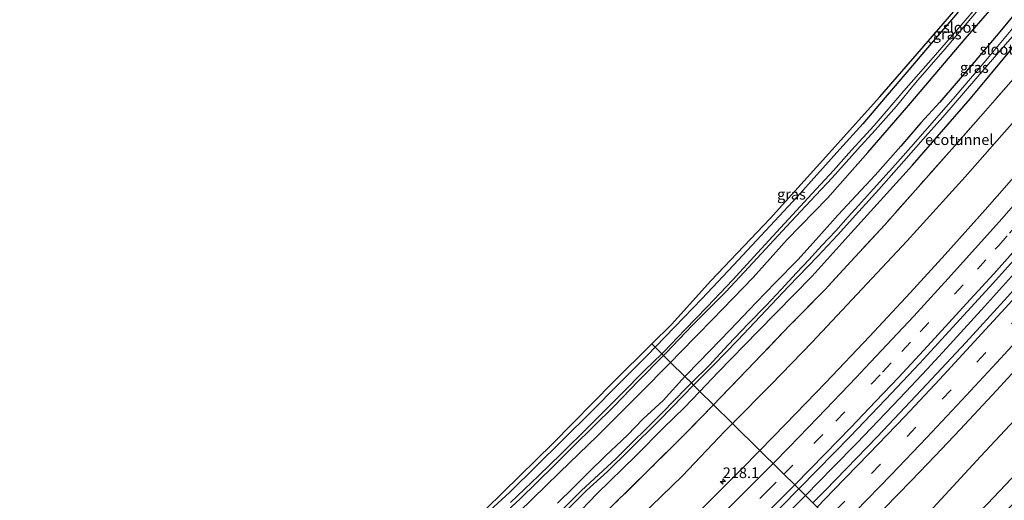
# Model space of a CAD drawing. Units: metres. Extents: x 79998 to 86369, y 401143 to 406253.
# Drawn here: x 83945 to 84176, y 401851 to 401964 of the extents above; entities that cross this region are included whole.
import ezdxf
from ezdxf.enums import TextEntityAlignment as Align

# ---------------------------------------------------------------- set-up
doc = ezdxf.new("R2010")
doc.units = ezdxf.units.M
doc.linetypes.add('IE-TERREINAFSCHEIDING', pattern=[10, 8, -2])
doc.linetypes.add('VW-3-9_STREEP', pattern=[12, 3, -9])
doc.layers.get('0').update_dxf_attribs({"lineweight": 25})
for name, color, linetype, lineweight in [('B-ME-AM-KILOMETR-S-B1', 7, 'Continuous', 18), ('B-ME-BV-GELEIDECONSTRUCTIE-GELEIDERAIL-L-B1', 213, 'BV-GELEIDERAIL', 18), ('B-ME-GW-KRUINLIJN-L-B1', 93, 'Continuous', 18), ('B-ME-IE-GRASLAND-GV-B6', 93, 'Continuous', 18), ('B-ME-IE-GRONDWERKLIJN-GROND_INGERICHT-GV-B6', 253, 'Continuous', 18), ('B-ME-IE-HULPGEOMETRIE-L-B1', 53, 'Continuous', 18), ('B-ME-IE-TERREINAFSCHEIDING-RASTERHEKWERK-L-B1', 8, 'IE-TERREINAFSCHEIDING', 18), ('B-ME-OG-WATER-GV-B6', 153, 'Continuous', 18), ('B-ME-VH-VERH_SOORT-BITUMEN-GV-B6', 8, 'IE-TERREINAFSCHEIDING-NATUURLIJK-HOUTWAL', 18), ('B-ME-VW-MARKERING-39STREEP-015-L-B1', 255, 'VW-3-9_STREEP', 18), ('B-ME-VW-MARKERING-STREEP-015-L-B1', 7, 'Continuous', 18)]:
    doc.layers.add(name, color=color, linetype=linetype, lineweight=lineweight)
for name, color, linetype in [('B-ME-FV-FAUNAPASSAGE-FAUNATUNNEL-L-B1', 10, 'Continuous'), ('B-ME-GW-INSTEEKWATERGANG-L-B1', 10, 'Continuous'), ('B-ME-KG-KADASTRAAL-OPNAMEDTMGRENS-L-B1', 10, 'Continuous')]:
    doc.layers.add(name, color=color, linetype=linetype)
doc.styles.add('NLCS-ISO', font='NLCS-ISO.TTF')
doc.linetypes.add('BV-GELEIDERAIL', pattern='A,10,-3,[108,NLCS.SHX,S=1,R=0,X=0,Y=0],-3', length=16)
doc.linetypes.add('IE-TERREINAFSCHEIDING-NATUURLIJK-HOUTWAL', pattern='A,7,-1.5,[67,NLCS.SHX,S=0.75,R=45,X=0,Y=0],-1.5,7,-1.5,[70,NLCS.SHX,S=0.75,R=0,X=0,Y=0],-1.5', length=20)

# ---------------------------------------------------------------- blocks, each defined once
blk = doc.blocks.new('hecto')
for p, q in [((0, 0.625), (-0.625, 0)), ((0, -0.625), (0, 0.625)), ((-0.625, 0), (0.625, 0)), ((0.625, 0), (0, -0.625))]:
    blk.add_line(p, q)

msp = doc.modelspace()

# ---------------------------------------------------------------- linework, layer by layer
at = {"layer": 'B-ME-BV-GELEIDECONSTRUCTIE-GELEIDERAIL-L-B1'}
for points in [[(84129.0691, 401851.9372, 4.9413), (84135.492, 401858.514, 5.04), (84141.067, 401864.243, 5), (84151.181, 401874.811, 4.97), (84157.581, 401881.656, 4.97), (84163.016, 401887.516, 4.99), (84171.076, 401896.343, 5.06), (84180.929, 401907.28, 5.07), (84187.933, 401915.232, 5.03), (84193.222, 401921.25, 5.02), (84198.439, 401927.314, 5.01), (84205.379, 401935.422, 5.05), (84209.696, 401940.518, 5.08), (84219.91, 401952.891, 5.02), (84227.496, 401962.175, 5.06), (84233.31, 401969.493, 5.09), (84239.055, 401976.777, 5.09), (84248.046, 401988.32, 5.13), (84254.525, 401996.802, 5.27), (84259.342, 402003.197, 5.32), (84266.557, 402012.81, 5.45), (84269.74, 402017.069, 5.48), (84273.9939, 402022.8764, 5.5227)], [(83943.368, 401692.13, 4.58), (83959.455, 401703.995, 4.73), (83974.315, 401715.282, 4.55), (83988.998, 401726.803, 4.7), (83999.485, 401735.035, 4.58), (84005.726, 401740.061, 4.74), (84013.975, 401746.823, 4.61), (84027.273, 401757.912, 4.77), (84040.454, 401769.14, 4.72), (84047.537, 401775.255, 4.69), (84057.542, 401783.993, 4.88), (84065.479, 401791.141, 4.85), (84072.338, 401797.45, 4.78), (84083.169, 401807.364, 4.7), (84089.935, 401813.746, 4.81), (84095.72, 401819.213, 4.87), (84102.488, 401825.691, 4.84), (84111.985, 401834.892, 4.87), (84121.463, 401844.282, 5.01), (84129.0691, 401851.9372, 4.9413)]]:
    msp.add_polyline3d(points, dxfattribs=at)
at = {"layer": 'B-ME-FV-FAUNAPASSAGE-FAUNATUNNEL-L-B1'}
msp.add_line((84165.0021, 401935.6447, 1.604), (84165.2942, 401935.3984, 1.604), dxfattribs=at)
at = {"layer": 'B-ME-GW-INSTEEKWATERGANG-L-B1'}
for points in [[(84104.2375, 401876.4271, 1.0962), (84108.5301, 401880.9118, 1.1305), (84117.9544, 401890.5739, 1.091), (84130.5853, 401903.4579, 1.1968), (84139.7314, 401913.6762, 1.1291), (84154.1766, 401929.5508, 1.1615), (84167.8195, 401945.2163, 1.1923), (84177.406, 401956.791, 1.2177), (84187.6518, 401968.4928, 1.0976), (84196.7631, 401978.2592, 1.1982), (84209.0864, 401991.355, 1.0811), (84217.5717, 402000.5305, 1.0536), (84227.1567, 402012.6219, 1.1198), (84233.7542, 402021.3369, 1.0742), (84234.3061, 402022.0802, 1.0229)], [(84097.3327, 401883.2369, 0.9111), (84099.5952, 401885.5479, 0.8968), (84107.2606, 401893.3628, 0.9747), (84116.7493, 401903.1631, 1.0401), (84124.7689, 401912.107, 0.977), (84134.1871, 401921.7663, 0.9887), (84143.6531, 401932.546, 1.0193), (84153.2829, 401943.6507, 0.959), (84166.5604, 401959.1854, 0.9027), (84175.4495, 401969.5145, 0.7849)], [(84164.7593, 401965.2932, 1.0741), (84158.5158, 401958.1369, 1.1743), (84153.2952, 401951.9324, 1.2667), (84147.7135, 401945.4263, 1.2002), (84142.4929, 401939.2218, 1.2402), (84137.1312, 401933.264, 1.2491), (84131.718, 401927.2783, 1.1448), (84127.0619, 401922.1314, 1.1074), (84120.7478, 401915.3276, 1.1203), (84112.1337, 401906.0659, 1.0773), (84104.7261, 401898.134, 1.0286), (84098.3294, 401891.5555, 1.038), (84093.7349, 401886.7852, 1.0107)], [(84178.0245, 401964.9495, 0.8346), (84175.1033, 401961.3349, 0.8585), (84171.6953, 401957.3032, 0.91), (84168.6263, 401953.7405, 0.9097), (84164.8705, 401949.3613, 0.9539), (84160.593, 401944.3217, 0.9461), (84156.1417, 401939.4559, 0.97), (84151.4383, 401934.0146, 1.0034), (84145.3872, 401927.1677, 0.9865), (84140.9359, 401922.4061, 1.0345), (84136.6839, 401917.8681, 1.0309), (84130.8763, 401911.288, 1.005), (84127.2159, 401907.2871, 0.9766), (84122.0343, 401901.9694, 0.9723), (84117.4786, 401897.2774, 0.9255), (84111.2783, 401890.7927, 0.982), (84106.5835, 401885.9269, 0.9567), (84101.1932, 401880.366, 0.9603), (84100.7417, 401879.8748, 0.9612)], [(84093.7349, 401886.7852, 1.0107), (84091.98, 401884.9632, 1.0002), (84084.9252, 401877.8421, 0.9862), (84078.9165, 401871.8286, 0.9405), (84071.9322, 401864.919, 0.9254), (84065.7945, 401858.8555, 0.8173), (84059.6073, 401852.7341, 0.8062), (84053.9986, 401847.5872, 0.8128), (84048.9544, 401842.7575, 0.7559), (84040.1297, 401834.4902, 0.8037), (84033.6039, 401828.744, 0.9203), (84026.4433, 401822.2927, 0.8166), (84017.2934, 401813.8075, 0.8351), (84009.7801, 401807.321, 0.8331), (84001.5804, 401800.4559, 0.8116), (83995.0547, 401794.6039, 0.823), (83987.3297, 401788.1526, 0.8692), (83979.7105, 401781.8071, 0.8544), (83975.7422, 401778.4972, 0.8276), (83973.4494, 401776.664, 0.8207), (83972.9263, 401776.1821, 0.8285)], [(83972.9263, 401776.1821, 0.8285), (83972.256, 401775.336, 0.8114), (83972.2208, 401774.6662, 0.8487), (83972.7498, 401773.2914, 0.8286), (83973.032, 401772.5863, 0.9134), (83973.8081, 401772.3748, 0.8785), (83974.5841, 401772.2691, 0.8998), (83975.6424, 401772.7626, 0.8809), (83977.9704, 401774.349, 0.906), (83982.0623, 401777.6627, 0.9523), (83988.9054, 401783.4795, 0.9226), (83995.0784, 401788.8026, 0.8702), (84003.804, 401796.0874, 0.9259), (84013.187, 401804.0546, 0.9337), (84024.3193, 401813.9454, 0.9755), (84033.7023, 401822.1593, 0.9604), (84041.2254, 401829.1969, 0.9235), (84051.1727, 401838.2922, 0.9063), (84061.6623, 401848.0146, 0.9236), (84071.3274, 401857.4624, 0.8962), (84080.2165, 401865.9936, 0.9432), (84090.0007, 401875.7476, 0.9576), (84097.3327, 401883.2369, 0.9111)], [(84100.7417, 401879.8748, 0.9612), (84095.5883, 401874.2684, 0.9709), (84090.9284, 401869.9587, 0.9958), (84087.2421, 401866.1008, 0.9865), (84082.0851, 401861.253, 0.9864), (84078.1902, 401857.4646, 0.9398), (84074.5387, 401853.85, 0.9368), (84070.783, 401850.1659, 0.954)], [(83942.6042, 401734.327, 0.9519), (83951.7981, 401741.2999, 0.9937), (83961.2919, 401748.5639, 0.9829), (83970.7622, 401756.1569, 0.973), (83981.5427, 401764.8806, 1.0375), (83989.7247, 401771.8866, 0.9192), (83998.3839, 401778.4554, 1.067), (84007.6471, 401786.539, 0.9652), (84018.3929, 401795.8536, 1.0042), (84029.81, 401805.5366, 1.0557), (84039.269, 401814.2951, 1.1079), (84048.436, 401822.501, 1.077), (84049.58, 401824.241, 0.6), (84050.561, 401824.952, 0.659), (84051.851, 401825.434, 1.08), (84055.8729, 401829.4023, 0.9936), (84061.8543, 401834.72, 1.066), (84067.6412, 401840.369, 1.0701), (84074.5269, 401846.6598, 1.1587), (84080.091, 401852.4641, 1.1498), (84089.1109, 401861.177, 1.0939), (84095.7879, 401867.9544, 1.0687), (84100.5522, 401872.577, 1.0667), (84104.2375, 401876.4271, 1.0962)]]:
    msp.add_polyline3d(points, dxfattribs=at)
at = {"layer": 'B-ME-GW-KRUINLIJN-L-B1'}
for points in [[(84111.9117, 401868.8585, 3.5189), (84120.9656, 401878.0052, 3.5574), (84130.6164, 401888.0078, 3.5852), (84142.2631, 401900.4476, 3.6219), (84152.933, 401911.7679, 3.7005), (84166.5564, 401926.7762, 3.7018), (84178.665, 401940.6121, 3.6781), (84191.3261, 401954.8509, 3.8229), (84204.034, 401968.2676, 3.8983), (84213.3341, 401977.8191, 3.9332), (84224.5435, 401990.0978, 3.9732), (84232.5957, 401999.6647, 3.9532), (84239.2494, 402009.0683, 4.005), (84245.0039, 402016.4954, 4.0212), (84249.6195, 402024.4616, 4.041), (84251.9092, 402028.5766, 4.0132), (84254.9663, 402033.9073, 4.0395), (84256.7646, 402037.2016, 4.0062), (84257.8435, 402038.9985, 3.9528), (84259.2822, 402040.1964, 3.9421), (84260.4499, 402040.4794, 3.966), (84261.5003, 402039.8046, 4.0127), (84262.4383, 402038.8674, 4.0825), (84263.5247, 402038.0842, 3.535)], [(84145.7513, 401835.4845, 4.2961), (84159.0111, 401849.065, 4.3389), (84170.2342, 401861.2013, 4.3777), (84184.9418, 401876.9052, 4.4043), (84197.2168, 401890.5189, 4.3659), (84204.544, 401899.0607, 4.4582), (84211.9243, 401907.9737, 4.6223), (84223.1984, 401921.4394, 4.6695), (84234.2954, 401935.3926, 4.6936), (84243.597, 401947.4174, 4.6422), (84253.1542, 401961.5297, 4.6511), (84260.9696, 401972.9174, 4.6936), (84270.2083, 401985.279, 4.7397), (84274.6792, 401991.4136, 4.7707), (84278.3428, 401994.9683, 4.9235), (84281.5285, 401998.2046, 4.914), (84284.555, 402001.1225, 4.7966), (84284.7143, 402003.2977, 4.8064), (84282.8622, 402004.6057, 4.8318)], [(83896.879, 401688.859, 3.076), (83902.2191, 401693.1071, 3.0785), (83908.4532, 401696.8805, 3.1427), (83918.5236, 401704.4274, 3.1048), (83930.9319, 401713.0524, 3.1872), (83940.9627, 401720.4565, 3.2193), (83954.8695, 401730.7587, 3.2422), (83967.3977, 401740.7613, 3.2015), (83986.9109, 401756.1323, 3.2004), (84003.2154, 401769.0698, 3.3437), (84024.6936, 401787.5608, 3.2751), (84037.6413, 401798.8213, 3.2851), (84055.8898, 401814.8011, 3.3694), (84072.4341, 401829.7153, 3.4197), (84087.9766, 401844.785, 3.4824), (84100.1451, 401856.5845, 3.5349), (84110.1159, 401867.0442, 3.5113), (84111.9117, 401868.8585, 3.5189)]]:
    msp.add_polyline3d(points, dxfattribs=at)
at = {"layer": 'B-ME-IE-GRASLAND-GV-B6'}
for points in [[(84095.7285, 401884.819, -0.4262), (84096.2687, 401885.3594, -0.4276), (84102.5444, 401891.9425, -0.4143), (84110.3728, 401899.7741, -0.4312), (84115.7632, 401905.5807, -0.4038), (84124.5857, 401915.1144, -0.4023), (84130.2018, 401921.1554, -0.4019), (84135.2894, 401926.567, -0.3392), (84141.2269, 401933.1905, -0.3392), (84145.3673, 401937.7629, -0.3556), (84150.39, 401943.4337, -0.3392), (84154.8943, 401948.8777, -0.3925), (84161.8613, 401956.8493, -0.4047), (84166.1382, 401961.9696, -0.38), (84174.0131, 401971.3018, -0.4209)], [(84175.4495, 401969.5145, 0.7849), (84166.5604, 401959.1854, 0.9027), (84153.2829, 401943.6507, 0.959), (84143.6531, 401932.546, 1.0193), (84134.1871, 401921.7663, 0.9887), (84124.7689, 401912.107, 0.977), (84116.7493, 401903.1631, 1.0401), (84107.2606, 401893.3628, 0.9747), (84099.5952, 401885.5479, 0.8968), (84097.3327, 401883.2369, 0.9111), (84095.7285, 401884.819, -0.4262)], [(84178.0245, 401964.9495, 0.8346), (84175.1033, 401961.3349, 0.8585), (84171.6953, 401957.3032, 0.91), (84168.6263, 401953.7405, 0.9097), (84164.8705, 401949.3613, 0.9539), (84160.593, 401944.3217, 0.9461), (84156.1417, 401939.4559, 0.97), (84151.4383, 401934.0146, 1.0034), (84145.3872, 401927.1677, 0.9865), (84140.9359, 401922.4061, 1.0345), (84136.6839, 401917.8681, 1.0309), (84130.8763, 401911.288, 1.005), (84127.2159, 401907.2871, 0.9766), (84122.0343, 401901.9694, 0.9723), (84117.4786, 401897.2774, 0.9255), (84111.2783, 401890.7927, 0.982), (84106.5835, 401885.9269, 0.9567), (84101.1932, 401880.366, 0.9603), (84100.7417, 401879.8748, 0.9612), (84097.3327, 401883.2369, 0.9111), (84099.5952, 401885.5479, 0.8968), (84107.2606, 401893.3628, 0.9747), (84116.7493, 401903.1631, 1.0401), (84124.7689, 401912.107, 0.977), (84134.1871, 401921.7663, 0.9887), (84143.6531, 401932.546, 1.0193), (84153.2829, 401943.6507, 0.959), (84166.5604, 401959.1854, 0.9027), (84175.4495, 401969.5145, 0.7849)], [(84102.7772, 401877.8673, -0.2267), (84107.512, 401882.629, -0.209), (84113.13, 401888.419, -0.159), (84118.391, 401893.999, -0.185), (84125.125, 401901.091, -0.236), (84131.859, 401908.093, -0.228), (84136.586, 401913.108, -0.114), (84141.565, 401918.678, -0.1), (84146.25, 401923.855, -0.1001), (84152.096, 401930.515, -0.142), (84157.254, 401936.264, -0.159), (84161.283, 401940.849, -0.194), (84173.867, 401955.444, -0.239), (84185.46, 401968.823, -0.2401)], [(84187.6518, 401968.4928, 1.0976), (84177.406, 401956.791, 1.2177), (84167.8195, 401945.2163, 1.1923), (84154.1766, 401929.5508, 1.1615), (84139.7314, 401913.6762, 1.1291), (84130.5853, 401903.4579, 1.1968), (84117.9544, 401890.5739, 1.091), (84108.5301, 401880.9118, 1.1305), (84104.2375, 401876.4271, 1.0962), (84102.7772, 401877.8673, -0.2267)], [(84193.2, 401966.815, 1.626), (84185.137, 401958.037, 1.598), (84179.017, 401951.076, 1.593), (84171.275, 401942.339, 1.475), (84163.419, 401933.302, 1.442), (84155.489, 401924.412, 1.434), (84147.657, 401915.519, 1.495), (84139.685, 401906.913, 1.437), (84133.684, 401900.376, 1.37), (84125.381, 401891.957, 1.387), (84117.158, 401883.369, 1.374), (84109.013, 401874.877, 1.317), (84107.4417, 401873.267, 1.3425), (84104.2375, 401876.4271, 1.0962), (84108.5301, 401880.9118, 1.1305), (84117.9544, 401890.5739, 1.091), (84130.5853, 401903.4579, 1.1968), (84139.7314, 401913.6762, 1.1291), (84154.1766, 401929.5508, 1.1615), (84167.8195, 401945.2163, 1.1923), (84177.406, 401956.791, 1.2177), (84187.6518, 401968.4928, 1.0976)], [(84204.034, 401968.2676, 3.8983), (84191.3261, 401954.8509, 3.8229), (84178.665, 401940.6121, 3.6781), (84166.5564, 401926.7762, 3.7018), (84152.933, 401911.7679, 3.7005), (84142.2631, 401900.4476, 3.6219), (84130.6164, 401888.0078, 3.5852), (84120.9656, 401878.0052, 3.5574), (84111.9117, 401868.8585, 3.5189), (84107.4417, 401873.267, 1.3425), (84109.013, 401874.877, 1.317), (84117.158, 401883.369, 1.374), (84125.381, 401891.957, 1.387), (84133.684, 401900.376, 1.37), (84139.685, 401906.913, 1.437), (84147.657, 401915.519, 1.495), (84155.489, 401924.412, 1.434), (84163.419, 401933.302, 1.442), (84171.275, 401942.339, 1.475), (84179.017, 401951.076, 1.593), (84185.137, 401958.037, 1.598), (84193.2, 401966.815, 1.626)], [(84214.5311, 401970.0962, 4.1617), (84206.3229, 401960.061, 4.1759), (84198.0009, 401950.0405, 4.1222), (84189.2462, 401939.7447, 4.1101), (84180.2313, 401929.2991, 4.115), (84171.2158, 401919.0407, 4.1387), (84161.864, 401908.6003, 4.1102), (84153.6172, 401899.5726, 4.1086), (84144.0757, 401889.3169, 4.0711), (84133.8093, 401878.4665, 4.0446), (84124.3813, 401868.7036, 4.013), (84118.317, 401862.5413, 3.9929), (84111.9117, 401868.8585, 3.5189), (84120.9656, 401878.0052, 3.5574), (84130.6164, 401888.0078, 3.5852), (84142.2631, 401900.4476, 3.6219), (84152.933, 401911.7679, 3.7005), (84166.5564, 401926.7762, 3.7018), (84178.665, 401940.6121, 3.6781), (84191.3261, 401954.8509, 3.8229), (84204.034, 401968.2676, 3.8983)], [(84169.7519, 401967.235, -0.4015), (84165.5729, 401962.4501, -0.3821), (84159.0583, 401954.7916, -0.3392), (84152.1528, 401946.9973, -0.3392), (84145.2052, 401938.8484, -0.3392), (84139.865, 401933.0725, -0.3676), (84135.6296, 401928.2845, -0.3392), (84130.6393, 401922.8891, -0.3943), (84123.1722, 401914.8288, -0.4066), (84117.7376, 401908.9339, -0.4232), (84111.9579, 401902.6199, -0.4183), (84105.9543, 401896.2457, -0.4203), (84100.6874, 401890.9112, -0.4249), (84095.8042, 401885.7208, -0.3922), (84095.303, 401885.2386, -0.3913), (84093.7349, 401886.7852, 1.0107), (84098.3294, 401891.5555, 1.038), (84104.7261, 401898.134, 1.0286), (84112.1337, 401906.0659, 1.0773), (84120.7478, 401915.3276, 1.1203), (84127.0619, 401922.1314, 1.1074), (84131.718, 401927.2783, 1.1448), (84137.1312, 401933.264, 1.2491), (84142.4929, 401939.2218, 1.2402), (84147.7135, 401945.4263, 1.2002), (84153.2952, 401951.9324, 1.2667), (84158.5158, 401958.1369, 1.1743), (84164.7593, 401965.2932, 1.0741)], [(84178.4221, 401962.5726, -0.2401), (84174.5537, 401957.8805, -0.2401), (84171.3838, 401954.1196, -0.2308), (84167.8151, 401949.8579, -0.217), (84164.184, 401945.6705, -0.1839), (84154.9433, 401935.0643, -0.2114), (84150.1437, 401929.7274, -0.2022), (84145.004, 401923.979, -0.172), (84141.511, 401920.039, -0.1001), (84139.094, 401917.406, -0.139), (84136.139, 401914.147, -0.104), (84132.844, 401910.672, -0.158), (84129.799, 401907.287, -0.209), (84126.904, 401904.263, -0.113), (84123.352, 401900.374, -0.139), (84119.808, 401896.565, -0.184), (84115.598, 401892.252, -0.199), (84110.861, 401887.343, -0.211), (84106.408, 401882.509, -0.221), (84102.2455, 401878.3917, -0.2401), (84100.7417, 401879.8748, 0.9612), (84101.1932, 401880.366, 0.9603), (84106.5835, 401885.9269, 0.9567), (84111.2783, 401890.7927, 0.982), (84117.4786, 401897.2774, 0.9255), (84122.0343, 401901.9694, 0.9723), (84127.2159, 401907.2871, 0.9766), (84130.8763, 401911.288, 1.005), (84136.6839, 401917.8681, 1.0309), (84140.9359, 401922.4061, 1.0345), (84145.3872, 401927.1677, 0.9865), (84151.4383, 401934.0146, 1.0034), (84156.1417, 401939.4559, 0.97), (84160.593, 401944.3217, 0.9461), (84164.8705, 401949.3613, 0.9539), (84168.6263, 401953.7405, 0.9097), (84171.6953, 401957.3032, 0.91), (84175.1033, 401961.3349, 0.8585), (84178.0245, 401964.9495, 0.8346)], [(84158.5158, 401958.1369, 1.1743), (84153.2952, 401951.9324, 1.2667), (84147.7135, 401945.4263, 1.2002), (84142.4929, 401939.2218, 1.2402), (84137.1312, 401933.264, 1.2491), (84131.718, 401927.2783, 1.1448), (84127.0619, 401922.1314, 1.1074), (84120.7478, 401915.3276, 1.1203), (84112.1337, 401906.0659, 1.0773), (84104.7261, 401898.134, 1.0286), (84098.3294, 401891.5555, 1.038), (84093.7349, 401886.7852, 1.0107), (84092.9614, 401887.548, 1.0142), (84097.6076, 401892.16, 1.0283), (84106.8039, 401902.356, 1.1184), (84120.7421, 401917.0037, 1.0681), (84131.6627, 401929.0666, 1.1167), (84146.4629, 401945.5812, 1.1578), (84157.8418, 401958.6324, 1.1784), (84158.5158, 401958.1369, 1.1743)], [(84184.3628, 401907.4272, 4.4834), (84175.6597, 401897.7292, 4.4385), (84166.6788, 401887.8767, 4.4186), (84157.5674, 401878.0849, 4.358), (84145.9629, 401865.8361, 4.3265), (84133.6907, 401853.1471, 4.3489), (84130.7962, 401850.2339, 4.3306), (84127.4868, 401853.4977, 4.3023), (84131.8666, 401857.9632, 4.3209), (84139.5546, 401865.848, 4.3417), (84147.8504, 401874.5064, 4.3716), (84155.8545, 401883.0147, 4.4114), (84163.6616, 401891.4798, 4.4052), (84173.0705, 401901.7539, 4.428), (84183.4973, 401913.4342, 4.4438)], [(84054.0223, 401848.8372, 0.8041), (84069.6848, 401864.203, 0.9099), (84083.9103, 401878.5635, 0.9868), (84092.9614, 401887.548, 1.0142), (84093.7349, 401886.7852, 1.0107), (84091.98, 401884.9632, 1.0002), (84084.9252, 401877.8421, 0.9862), (84078.9165, 401871.8286, 0.9405), (84071.9322, 401864.919, 0.9254), (84065.7945, 401858.8555, 0.8173), (84059.6073, 401852.7341, 0.8062), (84053.9986, 401847.5872, 0.8128)], [(84053.9986, 401847.5872, 0.8128), (84059.6073, 401852.7341, 0.8062), (84065.7945, 401858.8555, 0.8173), (84071.9322, 401864.919, 0.9254), (84078.9165, 401871.8286, 0.9405), (84084.9252, 401877.8421, 0.9862), (84091.98, 401884.9632, 1.0002), (84093.7349, 401886.7852, 1.0107), (84095.303, 401885.2386, -0.3913)], [(84055.4116, 401845.069, -0.4469), (84061.925, 401851.0801, -0.4265), (84070.1234, 401859.1003, -0.4017), (84074.66, 401863.6369, -0.4043), (84079.2777, 401868.1898, -0.3392), (84084.1112, 401872.9821, -0.3392), (84089.7225, 401878.8108, -0.4106), (84095.7285, 401884.819, -0.4262), (84097.3327, 401883.2369, 0.9111), (84090.0007, 401875.7476, 0.9576), (84080.2165, 401865.9936, 0.9432), (84071.3274, 401857.4624, 0.8962), (84061.6623, 401848.0146, 0.9236)], [(84095.303, 401885.2386, -0.3913), (84091.316, 401881.4024, -0.3837), (84085.8594, 401875.8607, -0.4372), (84078.1867, 401868.2074, -0.3392), (84071.6302, 401861.7575, -0.4317), (84066.3147, 401856.6026, -0.3999), (84059.7701, 401850.3024, -0.4469)], [(84061.6623, 401848.0146, 0.9236), (84071.3274, 401857.4624, 0.8962), (84080.2165, 401865.9936, 0.9432), (84090.0007, 401875.7476, 0.9576), (84097.3327, 401883.2369, 0.9111), (84100.7417, 401879.8748, 0.9612)], [(84184.9418, 401876.9052, 4.4043), (84170.2342, 401861.2013, 4.3777), (84159.0111, 401849.065, 4.3389), (84145.7513, 401835.4845, 4.2961), (84139.9921, 401841.1645, 4.7048), (84140.0576, 401841.2302, 4.7051), (84147.62, 401849.0034, 4.6823), (84153.8822, 401855.4322, 4.6921), (84159.4765, 401861.2749, 4.6961), (84165.326, 401867.4564, 4.7176), (84173.8746, 401876.5928, 4.7471), (84180.9876, 401884.3552, 4.8144)], [(84102.2455, 401878.3917, -0.2401), (84100.967, 401877.127, -0.2401), (84095.539, 401871.505, -0.158), (84084.525, 401860.616, -0.232), (84076.448, 401853.112, -0.2401), (84068.644, 401845.313, -0.203)], [(84070.783, 401850.1659, 0.954), (84074.5387, 401853.85, 0.9368), (84078.1902, 401857.4646, 0.9398), (84082.0851, 401861.253, 0.9864), (84087.2421, 401866.1008, 0.9865), (84090.9284, 401869.9587, 0.9958), (84095.5883, 401874.2684, 0.9709), (84100.7417, 401879.8748, 0.9612), (84102.2455, 401878.3917, -0.2401)], [(84100.7417, 401879.8748, 0.9612), (84095.5883, 401874.2684, 0.9709), (84090.9284, 401869.9587, 0.9958), (84087.2421, 401866.1008, 0.9865), (84082.0851, 401861.253, 0.9864), (84078.1902, 401857.4646, 0.9398), (84074.5387, 401853.85, 0.9368), (84070.783, 401850.1659, 0.954)], [(84071.99, 401847.532, -0.224), (84077.608, 401853.111, -0.189), (84082.558, 401857.637, -0.144), (84087.735, 401862.679, -0.171), (84094.733, 401869.678, -0.211), (84100.304, 401875.38, -0.236), (84102.7772, 401877.8673, -0.2267), (84104.2375, 401876.4271, 1.0962), (84100.5522, 401872.577, 1.0667), (84095.7879, 401867.9544, 1.0687), (84089.1109, 401861.177, 1.0939), (84080.091, 401852.4641, 1.1498), (84074.5269, 401846.6598, 1.1587)], [(84107.4417, 401873.267, 1.3425), (84100.648, 401866.306, 1.453), (84092.283, 401857.998, 1.293), (84083.82, 401849.673, 1.27), (84075.27, 401841.339, 1.282), (84068.889, 401835.079, 1.409), (84062.455, 401829.048, 1.441), (84055.7432, 401823.005, 1.4686), (84054.886, 401822.841, 1.416), (84051.851, 401825.434, 1.08), (84055.8729, 401829.4023, 0.9936), (84061.8543, 401834.72, 1.066), (84067.6412, 401840.369, 1.0701), (84074.5269, 401846.6598, 1.1587), (84080.091, 401852.4641, 1.1498), (84089.1109, 401861.177, 1.0939), (84095.7879, 401867.9544, 1.0687), (84100.5522, 401872.577, 1.0667), (84104.2375, 401876.4271, 1.0962), (84107.4417, 401873.267, 1.3425)], [(84180.161, 401858.844, 1.483), (84171.782, 401849.98, 1.482), (84163.33, 401841.275, 1.466), (84155.107, 401832.827, 1.449), (84151.8553, 401829.4645, 1.4353), (84145.7513, 401835.4845, 4.2961), (84159.0111, 401849.065, 4.3389), (84170.2342, 401861.2013, 4.3777), (84184.9418, 401876.9052, 4.4043)], [(84083.82, 401849.673, 1.27), (84092.283, 401857.998, 1.293), (84100.648, 401866.306, 1.453), (84107.4417, 401873.267, 1.3425), (84111.9117, 401868.8585, 3.5189)], [(84111.9117, 401868.8585, 3.5189), (84110.1159, 401867.0442, 3.5113), (84100.1451, 401856.5845, 3.5349), (84087.9766, 401844.785, 3.4824), (84072.4341, 401829.7153, 3.4197), (84055.8898, 401814.8011, 3.3694), (84037.6413, 401798.8213, 3.2851), (84024.6936, 401787.5608, 3.2751), (84003.2154, 401769.0698, 3.3437), (83986.9109, 401756.1323, 3.2004), (83967.3977, 401740.7613, 3.2015), (83954.8695, 401730.7587, 3.2422), (83940.9627, 401720.4565, 3.2193)], [(83940.9627, 401720.4565, 3.2193), (83954.8695, 401730.7587, 3.2422), (83967.3977, 401740.7613, 3.2015), (83986.9109, 401756.1323, 3.2004), (84003.2154, 401769.0698, 3.3437), (84024.6936, 401787.5608, 3.2751), (84037.6413, 401798.8213, 3.2851), (84055.8898, 401814.8011, 3.3694), (84072.4341, 401829.7153, 3.4197), (84087.9766, 401844.785, 3.4824), (84100.1451, 401856.5845, 3.5349), (84110.1159, 401867.0442, 3.5113), (84111.9117, 401868.8585, 3.5189), (84118.317, 401862.5413, 3.9929)], [(84118.317, 401862.5413, 3.9929), (84113.8457, 401857.9976, 3.9781), (84103.0302, 401847.2147, 3.9393), (84092.9223, 401837.4158, 3.8979), (84082.6065, 401827.6072, 3.8213), (84071.4124, 401817.0846, 3.8021), (84059.8297, 401806.4206, 3.8216), (84048.1093, 401795.8363, 3.8159), (84036.1527, 401785.352, 3.7966), (84023.8366, 401774.7444, 3.7658), (84012.5156, 401765.1411, 3.7669), (83993.6172, 401749.6594, 3.6754), (83975.8738, 401735.5347, 3.6295), (83952.5917, 401717.6755, 3.6608), (83936.5062, 401705.7691, 3.6569)], [(84177.9053, 401850.1167, 1.2299), (84170.3723, 401842.3014, 1.1506), (84157.1528, 401828.3682, 1.1284), (84155.0197, 401826.3422, 1.0976), (84151.8553, 401829.4645, 1.4353), (84155.107, 401832.827, 1.449), (84163.33, 401841.275, 1.466), (84171.782, 401849.98, 1.482), (84180.161, 401858.844, 1.483)], [(83943.0081, 401694.5556, 3.9842), (83952.8504, 401701.7577, 3.9421), (83961.1207, 401707.9756, 3.9859), (83971.0522, 401715.5124, 3.9543), (83979.5402, 401722.1236, 3.9423), (83989.2309, 401729.6524, 3.9013), (83998.68, 401737.1602, 3.9076), (84006.1008, 401743.1805, 3.9669), (84014.7806, 401750.2831, 4.0264), (84022.4707, 401756.6263, 4.1299), (84030.7338, 401763.6698, 4.077), (84042.2546, 401773.5461, 4.0874), (84054.3605, 401784.1569, 4.1369), (84065.0744, 401793.7859, 4.0902), (84075.3214, 401803.1066, 4.1216), (84082.1369, 401809.4073, 4.1452), (84088.3694, 401815.2542, 4.1688), (84097.9911, 401824.4371, 4.1934), (84106.8702, 401832.9231, 4.2881), (84115.4332, 401841.3653, 4.2853), (84123.445, 401849.3768, 4.2851), (84127.4868, 401853.4977, 4.3023), (84130.7962, 401850.2339, 4.3306)]]:
    msp.add_polyline3d(points, dxfattribs=at)
at = {"layer": 'B-ME-IE-GRONDWERKLIJN-GROND_INGERICHT-GV-B6'}
msp.add_polyline3d([(84226.1022, 402036.9006, 1.3517), (84225.2557, 402035.8078, 1.3286), (84224.1975, 402034.6092, 1.2879), (84220.0704, 402028.5457, 1.2137), (84213.5094, 402020.2965, 1.3552), (84208.207, 402013.3271, 1.3099), (84201.6108, 402005.7477, 1.2807), (84194.2674, 401998.1864, 1.3516), (84185.7937, 401989.0429, 1.2714), (84178.6331, 401981.393, 1.2168), (84172.8481, 401975.259, 1.2342), (84168.8864, 401970.3344, 1.1819), (84164.7593, 401965.2932, 1.0741), (84158.5158, 401958.1369, 1.1743), (84157.8418, 401958.6324, 1.1784), (84170.3688, 401973.2357, 1.2727), (84183.301, 401989.3195, 1.2756), (84198.1013, 402008.1318, 1.3603), (84212.6142, 402026.6569, 1.3143), (84224.5406, 402043.6023, 1.3541), (84228.9237, 402040.7905, 1.3998), (84226.1022, 402036.9006, 1.3517)], dxfattribs=at)
at = {"layer": 'B-ME-IE-HULPGEOMETRIE-L-B1'}
msp.add_polyline3d([(84092.9614, 401887.548, 1.0142), (84093.7349, 401886.7852, 1.0107), (84095.303, 401885.2386, -0.3913), (84095.7285, 401884.819, -0.4262), (84097.3327, 401883.2369, 0.9111), (84100.7417, 401879.8748, 0.9612), (84102.2455, 401878.3917, -0.2401), (84102.7772, 401877.8673, -0.2267), (84104.2375, 401876.4271, 1.0962), (84107.4417, 401873.267, 1.3425), (84111.9117, 401868.8585, 3.5189), (84118.317, 401862.5413, 3.9929), (84127.4868, 401853.4977, 4.3023), (84130.7962, 401850.2339, 4.3306)], dxfattribs=at)
at = {"layer": 'B-ME-IE-TERREINAFSCHEIDING-RASTERHEKWERK-L-B1'}
for points in [[(84193.2, 401966.815, 1.626), (84185.137, 401958.037, 1.598), (84179.017, 401951.076, 1.593), (84171.275, 401942.339, 1.475), (84163.419, 401933.302, 1.442), (84155.489, 401924.412, 1.434), (84147.657, 401915.519, 1.495), (84139.685, 401906.913, 1.437), (84133.684, 401900.376, 1.37), (84125.381, 401891.957, 1.387), (84117.158, 401883.369, 1.374), (84109.013, 401874.877, 1.317), (84107.4417, 401873.267, 1.3425)], [(84265.954, 401964.598, 1.535), (84260.79, 401957.517, 1.57), (84259.184, 401955.051, 1.576), (84254.462, 401947.747, 1.48), (84249.467, 401940.403, 1.525), (84242.738, 401930.722, 1.475), (84235.469, 401921.292, 1.547), (84229.871, 401914.606, 1.473), (84220.419, 401903.219, 1.452), (84210.741, 401891.96, 1.466), (84202.842, 401883.093, 1.421), (84196.744, 401876.451, 1.471), (84188.49, 401867.669, 1.442), (84180.161, 401858.844, 1.483), (84171.782, 401849.98, 1.482), (84163.33, 401841.275, 1.466), (84155.107, 401832.827, 1.449), (84151.8553, 401829.4645, 1.4353)], [(84107.4417, 401873.267, 1.3425), (84100.648, 401866.306, 1.453), (84092.283, 401857.998, 1.293), (84083.82, 401849.673, 1.27), (84075.27, 401841.339, 1.282), (84068.889, 401835.079, 1.409), (84062.455, 401829.048, 1.441), (84055.7432, 401823.005, 1.4686), (84054.4552, 401821.8145, 1.4478)]]:
    msp.add_polyline3d(points, dxfattribs=at)
at = {"layer": 'B-ME-KG-KADASTRAAL-OPNAMEDTMGRENS-L-B1'}
for points in [[(84092.9614, 401887.548, 1.0142), (84097.6076, 401892.16, 1.0283), (84106.8039, 401902.356, 1.1184), (84120.7421, 401917.0037, 1.0681), (84131.6627, 401929.0666, 1.1167), (84146.4629, 401945.5812, 1.1578), (84157.8418, 401958.6324, 1.1784), (84170.3688, 401973.2357, 1.2727)], [(83941.0239, 401755.9797, 0.8659), (83959.3152, 401769.9196, 0.9744), (83964.5514, 401772.7775, 0.9001), (83966.1983, 401773.6764, 0.8767), (83975.64, 401780.1934, 0.8537), (83978.8503, 401782.8391, 0.8524), (83992.6094, 401794.1787, 0.8466), (84004.5922, 401804.6067, 0.8549), (84022.9848, 401820.8341, 0.8944), (84039.0784, 401835.1947, 0.8583), (84054.0223, 401848.8372, 0.8041), (84069.6848, 401864.203, 0.9099), (84083.9103, 401878.5635, 0.9868), (84092.9614, 401887.548, 1.0142)]]:
    msp.add_polyline3d(points, dxfattribs=at)
at = {"layer": 'B-ME-OG-WATER-GV-B6'}
for points in [[(84174.0131, 401971.3018, -0.4209), (84166.1382, 401961.9696, -0.38), (84161.8613, 401956.8493, -0.4047), (84154.8943, 401948.8777, -0.3925), (84150.39, 401943.4337, -0.3392), (84145.3673, 401937.7629, -0.3556), (84141.2269, 401933.1905, -0.3392), (84135.2894, 401926.567, -0.3392), (84130.2018, 401921.1554, -0.4019), (84124.5857, 401915.1144, -0.4023), (84115.7632, 401905.5807, -0.4038), (84110.3728, 401899.7741, -0.4312), (84102.5444, 401891.9425, -0.4143), (84096.2687, 401885.3594, -0.4276), (84095.7285, 401884.819, -0.4262), (84095.303, 401885.2386, -0.3913)], [(84185.46, 401968.823, -0.2401), (84173.867, 401955.444, -0.239), (84161.283, 401940.849, -0.194), (84157.254, 401936.264, -0.159), (84152.096, 401930.515, -0.142), (84146.25, 401923.855, -0.1001), (84141.565, 401918.678, -0.1), (84136.586, 401913.108, -0.114), (84131.859, 401908.093, -0.228), (84125.125, 401901.091, -0.236), (84118.391, 401893.999, -0.185), (84113.13, 401888.419, -0.159), (84107.512, 401882.629, -0.209), (84102.7772, 401877.8673, -0.2267), (84102.2455, 401878.3917, -0.2401)], [(84095.303, 401885.2386, -0.3913), (84095.8042, 401885.7208, -0.3922), (84100.6874, 401890.9112, -0.4249), (84105.9543, 401896.2457, -0.4203), (84111.9579, 401902.6199, -0.4183), (84117.7376, 401908.9339, -0.4232), (84123.1722, 401914.8288, -0.4066), (84130.6393, 401922.8891, -0.3943), (84135.6296, 401928.2845, -0.3392), (84139.865, 401933.0725, -0.3676), (84145.2052, 401938.8484, -0.3392), (84152.1528, 401946.9973, -0.3392), (84159.0583, 401954.7916, -0.3392), (84165.5729, 401962.4501, -0.3821), (84169.7519, 401967.235, -0.4015)], [(84102.2455, 401878.3917, -0.2401), (84106.408, 401882.509, -0.221), (84110.861, 401887.343, -0.211), (84115.598, 401892.252, -0.199), (84119.808, 401896.565, -0.184), (84123.352, 401900.374, -0.139), (84126.904, 401904.263, -0.113), (84129.799, 401907.287, -0.209), (84132.844, 401910.672, -0.158), (84136.139, 401914.147, -0.104), (84139.094, 401917.406, -0.139), (84141.511, 401920.039, -0.1001), (84145.004, 401923.979, -0.172), (84150.1437, 401929.7274, -0.2022), (84154.9433, 401935.0643, -0.2114), (84164.184, 401945.6705, -0.1839), (84167.8151, 401949.8579, -0.217), (84171.3838, 401954.1196, -0.2308), (84174.5537, 401957.8805, -0.2401), (84178.4221, 401962.5726, -0.2401), (84181.2875, 401966.0649, -0.2401)], [(84095.7285, 401884.819, -0.4262), (84089.7225, 401878.8108, -0.4106), (84084.1112, 401872.9821, -0.3392), (84079.2777, 401868.1898, -0.3392), (84074.66, 401863.6369, -0.4043), (84070.1234, 401859.1003, -0.4017), (84061.925, 401851.0801, -0.4265), (84055.4116, 401845.069, -0.4469)], [(84059.7701, 401850.3024, -0.4469), (84066.3147, 401856.6026, -0.3999), (84071.6302, 401861.7575, -0.4317), (84078.1867, 401868.2074, -0.3392), (84085.8594, 401875.8607, -0.4372), (84091.316, 401881.4024, -0.3837), (84095.303, 401885.2386, -0.3913), (84095.7285, 401884.819, -0.4262)], [(84068.644, 401845.313, -0.203), (84076.448, 401853.112, -0.2401), (84084.525, 401860.616, -0.232), (84095.539, 401871.505, -0.158), (84100.967, 401877.127, -0.2401), (84102.2455, 401878.3917, -0.2401), (84102.7772, 401877.8673, -0.2267)], [(84102.7772, 401877.8673, -0.2267), (84100.304, 401875.38, -0.236), (84094.733, 401869.678, -0.211), (84087.735, 401862.679, -0.171), (84082.558, 401857.637, -0.144), (84077.608, 401853.111, -0.189), (84071.99, 401847.532, -0.224)]]:
    msp.add_polyline3d(points, dxfattribs=at)
at = {"layer": 'B-ME-VH-VERH_SOORT-BITUMEN-GV-B6'}
for points in [[(84183.4973, 401913.4342, 4.4438), (84173.0705, 401901.7539, 4.428), (84163.6616, 401891.4798, 4.4052), (84155.8545, 401883.0147, 4.4114), (84147.8504, 401874.5064, 4.3716), (84139.5546, 401865.848, 4.3417), (84131.8666, 401857.9632, 4.3209), (84127.4868, 401853.4977, 4.3023), (84118.317, 401862.5413, 3.9929), (84124.3813, 401868.7036, 4.013), (84133.8093, 401878.4665, 4.0446), (84144.0757, 401889.3169, 4.0711), (84153.6172, 401899.5726, 4.1086), (84161.864, 401908.6003, 4.1102), (84171.2158, 401919.0407, 4.1387), (84180.2313, 401929.2991, 4.115)], [(84180.9876, 401884.3552, 4.8144), (84173.8746, 401876.5928, 4.7471), (84165.326, 401867.4564, 4.7176), (84159.4765, 401861.2749, 4.6961), (84153.8822, 401855.4322, 4.6921), (84147.62, 401849.0034, 4.6823), (84140.0576, 401841.2302, 4.7051), (84139.9921, 401841.1645, 4.7048), (84130.7962, 401850.2339, 4.3306), (84133.6907, 401853.1471, 4.3489), (84145.9629, 401865.8361, 4.3265), (84157.5674, 401878.0849, 4.358), (84166.6788, 401887.8767, 4.4186), (84175.6597, 401897.7292, 4.4385), (84184.3628, 401907.4272, 4.4834)], [(83936.5062, 401705.7691, 3.6569), (83952.5917, 401717.6755, 3.6608), (83975.8738, 401735.5347, 3.6295), (83993.6172, 401749.6594, 3.6754), (84012.5156, 401765.1411, 3.7669), (84023.8366, 401774.7444, 3.7658), (84036.1527, 401785.352, 3.7966), (84048.1093, 401795.8363, 3.8159), (84059.8297, 401806.4206, 3.8216), (84071.4124, 401817.0846, 3.8021), (84082.6065, 401827.6072, 3.8213), (84092.9223, 401837.4158, 3.8979), (84103.0302, 401847.2147, 3.9393), (84113.8457, 401857.9976, 3.9781), (84118.317, 401862.5413, 3.9929), (84127.4868, 401853.4977, 4.3023)], [(84127.4868, 401853.4977, 4.3023), (84123.445, 401849.3768, 4.2851), (84115.4332, 401841.3653, 4.2853), (84106.8702, 401832.9231, 4.2881), (84097.9911, 401824.4371, 4.1934), (84088.3694, 401815.2542, 4.1688), (84082.1369, 401809.4073, 4.1452), (84075.3214, 401803.1066, 4.1216), (84065.0744, 401793.7859, 4.0902), (84054.3605, 401784.1569, 4.1369), (84042.2546, 401773.5461, 4.0874), (84030.7338, 401763.6698, 4.077), (84022.4707, 401756.6263, 4.1299), (84014.7806, 401750.2831, 4.0264), (84006.1008, 401743.1805, 3.9669), (83998.68, 401737.1602, 3.9076), (83989.2309, 401729.6524, 3.9013), (83979.5402, 401722.1236, 3.9423), (83971.0522, 401715.5124, 3.9543), (83961.1207, 401707.9756, 3.9859), (83952.8504, 401701.7577, 3.9421), (83943.0081, 401694.5556, 3.9842)]]:
    msp.add_polyline3d(points, dxfattribs=at)
at = {"layer": 'B-ME-VW-MARKERING-39STREEP-015-L-B1'}
for points in [[(84278.4886, 402016.3248, 4.9536), (84270.8552, 402005.9496, 4.911), (84263.6215, 401996.2802, 4.838), (84256.3324, 401986.6921, 4.7655), (84249.0371, 401977.3013, 4.7158), (84241.5077, 401967.7378, 4.7151), (84234.1091, 401958.4724, 4.7396), (84226.4804, 401949.0991, 4.7215), (84218.8661, 401939.8582, 4.6961), (84211.1349, 401930.6569, 4.6591), (84203.3362, 401921.5171, 4.6749), (84195.4269, 401912.4148, 4.6641), (84187.33, 401903.2397, 4.6842), (84179.4677, 401894.4589, 4.6418), (84171.2949, 401885.5098, 4.5785), (84163.2176, 401876.7695, 4.5842), (84154.9782, 401868.0184, 4.5448), (84146.6036, 401859.2799, 4.5155), (84138.2433, 401850.6708, 4.5387), (84134.3569, 401846.7222, 4.5106)], [(84123.9768, 401856.9594, 4.2323), (84131.0169, 401864.1433, 4.2677), (84136.2056, 401869.4617, 4.3209), (84147.1342, 401880.9254, 4.307), (84151.65, 401885.8059, 4.3219), (84155.9549, 401890.3703, 4.3481), (84169.4292, 401905.0932, 4.3582), (84173.6045, 401909.7873, 4.385), (84174.4071, 401910.6872, 4.3705), (84176.9366, 401913.541, 4.407), (84180.2606, 401917.2703, 4.396), (84187.6787, 401925.7343, 4.3614), (84191.7486, 401930.4528, 4.337), (84195.8266, 401935.2036, 4.357), (84203.0988, 401943.7974, 4.3687), (84207.12, 401948.5726, 4.4191), (84211.1331, 401953.4045, 4.4067), (84213.5734, 401956.3069, 4.4438), (84218.2837, 401962.0955, 4.4074), (84226.1478, 401971.8324, 4.4242)], [(84109.8245, 401842.7968, 4.2532), (84120.0721, 401852.9795, 4.222), (84123.9768, 401856.9594, 4.2323)]]:
    msp.add_polyline3d(points, dxfattribs=at)
at = {"layer": 'B-ME-VW-MARKERING-STREEP-015-L-B1'}
for points in [[(84121.4117, 401859.4892, 4.1269), (84125.23, 401863.3384, 4.1357), (84131.8882, 401870.1737, 4.1841), (84141.0456, 401879.7573, 4.198), (84143.093, 401881.9149, 4.2126), (84154.4753, 401894.0666, 4.2504), (84163.3044, 401903.7656, 4.254), (84174.5184, 401916.1994, 4.2627), (84184.0748, 401927.085, 4.2687), (84199.4766, 401945.089, 4.2636), (84205.0806, 401951.7505, 4.3125), (84209.6605, 401957.2572, 4.3148), (84212.8696, 401961.1532, 4.3333), (84220.896, 401971.0435, 4.3353), (84226.7953, 401978.3918, 4.3181), (84241.9604, 401997.8154, 4.3317), (84252.491, 402011.6784, 4.4012), (84254.6666, 402014.6015, 4.4215), (84261.0296, 402023.236, 4.4564), (84267.5915, 402032.2583, 4.5126)], [(84276.3177, 402019.499, 4.9064), (84275.0339, 402017.726, 4.8909), (84267.9514, 402008.148, 4.8032), (84260.7272, 401998.4546, 4.7609), (84253.462, 401988.898, 4.6926), (84246.1887, 401979.563, 4.6421), (84238.6711, 401969.9869, 4.6583), (84231.3156, 401960.8044, 4.6582), (84223.7187, 401951.484, 4.6397), (84216.0919, 401942.2261, 4.6082), (84208.3689, 401933.0181, 4.5543), (84200.6322, 401923.9728, 4.5245), (84192.7109, 401914.8483, 4.5791), (84184.6578, 401905.726, 4.5762), (84176.7564, 401896.9117, 4.5242), (84168.6775, 401888.0457, 4.4777), (84160.5304, 401879.2271, 4.4659), (84152.3499, 401870.5441, 4.4175), (84144.0237, 401861.8101, 4.428), (84135.6513, 401853.198, 4.4302), (84131.7795, 401849.2641, 4.4053)], [(84136.9022, 401844.2118, 4.6237), (84140.7996, 401848.1716, 4.6522), (84149.1653, 401856.8099, 4.6412), (84157.5702, 401865.5563, 4.6502), (84165.7917, 401874.3192, 4.6793), (84173.9276, 401883.0912, 4.7103), (84182.1193, 401892.061, 4.7537), (84190.002, 401900.8646, 4.7488), (84198.1165, 401910.0596, 4.7556), (84206.0454, 401919.1844, 4.7744), (84213.8633, 401928.3467, 4.7759), (84221.6143, 401937.5716, 4.807), (84229.2463, 401946.834, 4.8211), (84236.8924, 401956.2286, 4.8528), (84244.309, 401965.5166, 4.817), (84251.8531, 401975.099, 4.8148), (84259.167, 401984.5136, 4.8672), (84266.4758, 401994.1276, 4.9383), (84273.7286, 402003.8593, 4.9935), (84280.6304, 402013.1931, 5.077)], [(84126.5109, 401854.4602, 4.307), (84133.6501, 401861.7359, 4.3455), (84139.6681, 401867.9294, 4.3565), (84145.49, 401874.0301, 4.3871), (84150.93, 401879.79, 4.3967), (84157.7016, 401887.0365, 4.4322), (84167.7321, 401897.9618, 4.4404), (84173.2722, 401904.0441, 4.4535), (84177.7619, 401909.059, 4.4589), (84187.4189, 401920.0375, 4.4589), (84191.839, 401925.0979, 4.4415), (84198.5291, 401932.8971, 4.4345), (84202.5847, 401937.6761, 4.4344), (84205.8158, 401941.5079, 4.4761), (84209.8455, 401946.2932, 4.4973), (84213.8595, 401951.1262, 4.4965), (84216.3113, 401954.0422, 4.5045), (84224.9798, 401964.7193, 4.4932)], [(84106.7526, 401844.8202, 4.1222), (84114.1483, 401852.167, 4.1101), (84121.4117, 401859.4892, 4.1269)], [(83940.2396, 401694.2612, 3.9897), (83955.1357, 401705.2209, 4.0125), (83965.0958, 401712.7492, 3.9983), (83972.5233, 401718.3949, 3.9685), (83980.8453, 401724.8898, 3.9853), (83989.1344, 401731.3518, 3.963), (83998.0324, 401738.4537, 3.9358), (84007.0853, 401745.7724, 4.016), (84015.591, 401752.7607, 4.1194), (84024.4272, 401760.131, 4.1284), (84033.0568, 401767.46, 4.0894), (84041.0052, 401774.3142, 4.1026), (84049.3355, 401781.5813, 4.1184), (84057.3974, 401788.7451, 4.1284), (84064.9638, 401795.558, 4.1313), (84072.9019, 401802.7838, 4.1549), (84080.6231, 401809.9167, 4.1681), (84085.867, 401814.7993, 4.1867), (84092.6076, 401821.2096, 4.2159), (84099.5031, 401827.7954, 4.2327), (84106.6153, 401834.6599, 4.2996), (84113.4282, 401841.3489, 4.3416), (84120.3546, 401848.2753, 4.3093), (84126.5109, 401854.4602, 4.307)]]:
    msp.add_polyline3d(points, dxfattribs=at)

# ---------------------------------------------------------------- block references
at = {"layer": 'B-ME-AM-KILOMETR-S-B1', "rotation": 90}
msp.add_blockref('hecto', (84109.617, 401855.278, 3.913), dxfattribs=at)

# ---------------------------------------------------------------- texts
at = {"layer": 'B-ME-AM-KILOMETR-S-B1', "ltscale": 0.2, "style": 'NLCS-ISO'}
msp.add_text('218.1', height=2.5, dxfattribs=at).set_placement((84109.617, 401855.278, 3.913), align=Align.BOTTOM_LEFT)
at = {"layer": 'B-ME-FV-FAUNAPASSAGE-FAUNATUNNEL-L-B1', "ltscale": 0.2, "style": 'NLCS-ISO'}
msp.add_text('ecotunnel', height=2.5, dxfattribs=at).set_placement((84165.1481, 401935.5215), align=Align.MIDDLE_CENTER)
at = {"layer": 'B-ME-IE-GRASLAND-GV-B6', "ltscale": 0.2, "style": 'NLCS-ISO'}
for p in [(84162.3172, 401960.3309), (84168.6973, 401952.4693), (84125.7386, 401922.7088)]:
    msp.add_text('gras', height=2.5, dxfattribs=at).set_placement(p, align=Align.MIDDLE_CENTER)
at = {"layer": 'B-ME-OG-WATER-GV-B6', "ltscale": 0.2, "style": 'NLCS-ISO'}
for p in [(84165.2977, 401961.8903), (84173.9502, 401956.7396)]:
    msp.add_text('sloot', height=2.5, dxfattribs=at).set_placement(p, align=Align.MIDDLE_CENTER)

doc.saveas('drawing.dxf')
